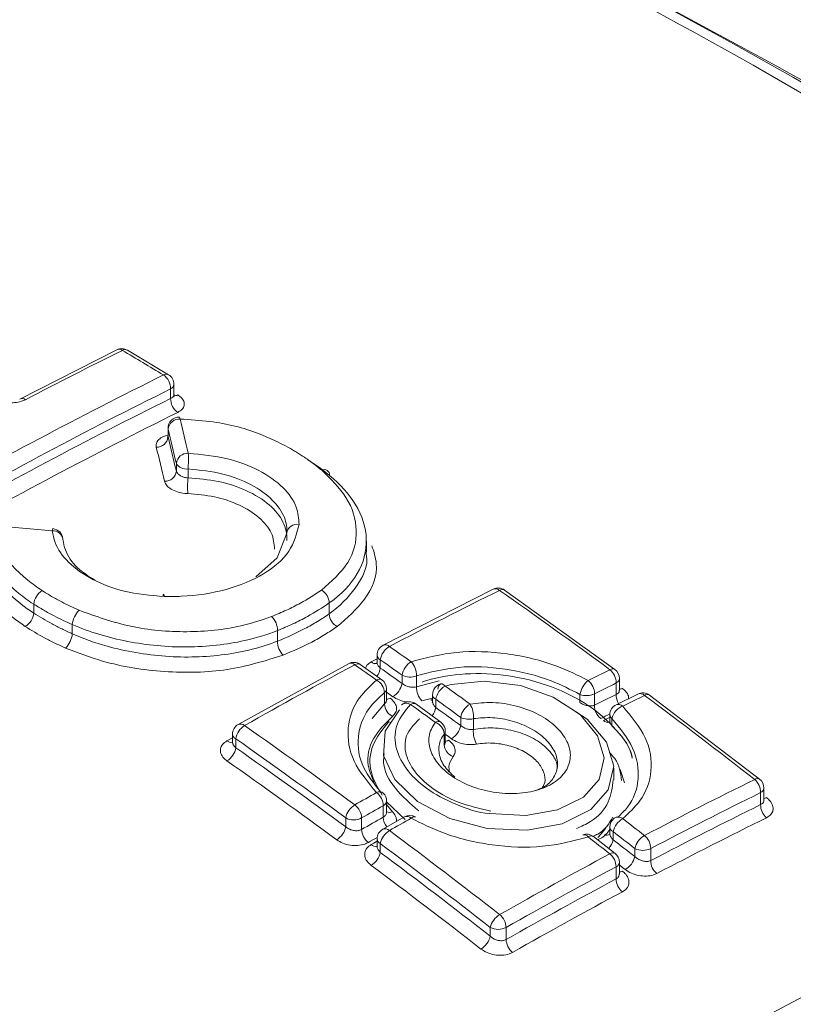
# Model space of a CAD drawing. Units: inches. Extents: x 6 to 198, y 3 to 130.
# Drawn here: x 181 to 182, y 119 to 120 of the extents above; entities that cross this region are included whole.
import ezdxf

# ---------------------------------------------------------------- set-up
doc = ezdxf.new("R2010")
doc.units = ezdxf.units.IN
doc.header["$LTSCALE"] = 12
doc.header["$MEASUREMENT"] = 0

msp = doc.modelspace()

# ---------------------------------------------------------------- linework, layer by layer
at = {"color": 7, "linetype": 'Continuous', "lineweight": 15}
for p, q in [((182.1039319, 120.3447306), (182.0307007, 120.384166)), ((181.5477477, 120.0737122), (181.4612035, 120.0297016)), ((181.5939504, 120.0513652), (181.5572828, 120.0733472)), ((181.5958419, 120.0301803), (181.5958419, 120.038729)), ((181.5987709, 120.0335662), (181.5987709, 120.0428111)), ((181.5935012, 120.0035845), (181.5935012, 119.9965735)), ((181.5935955, 120.0027934), (181.5935955, 119.9958277)), ((181.5936092, 119.9965729), (181.5935955, 119.9958277)), ((181.6009454, 119.9653468), (181.6009454, 119.9723133)), ((181.6113569, 119.9673389), (181.6113569, 119.9592703)), ((181.4997082, 119.9043409), (181.4996855, 119.9048897)), ((181.7705155, 119.8931074), (181.7705155, 119.9028859)), ((181.8837989, 119.8599833), (181.7854137, 119.8099153)), ((181.9923025, 119.7884166), (181.893971, 119.8591923)), ((181.4736014, 119.8386772), (181.4736014, 119.8467172)), ((181.7373997, 119.838027), (181.7373997, 119.8476857)), ((181.5080909, 119.8202064), (181.5080909, 119.8284498)), ((181.6912006, 119.8136045), (181.6912006, 119.8231005)), ((181.7800629, 119.8010618), (181.7800629, 119.7947268)), ((181.754496, 119.7935222), (181.6561235, 119.7392715)), ((181.7843641, 119.7791862), (181.7649668, 119.7928864)), ((181.7829919, 119.7969798), (181.7829919, 119.7896289)), ((181.8023519, 119.7759647), (181.8023519, 119.783305)), ((181.8152586, 119.7826991), (181.8152586, 119.7729034)), ((181.9934445, 119.7660405), (181.9934445, 119.7762818)), ((181.9963734, 119.7699625), (181.9963734, 119.7803638)), ((181.7867015, 119.7576488), (181.7867015, 119.7676644)), ((181.7885775, 119.761226), (181.7885775, 119.7710305)), ((181.8296117, 119.7658135), (181.8296117, 119.7596876)), ((181.9611778, 119.7588029), (181.9611778, 119.7660815)), ((181.9740844, 119.7666875), (181.9740844, 119.7564407)), ((182.0128046, 119.7664628), (181.9933965, 119.7568468)), ((182.1215274, 119.6904434), (182.0232041, 119.7655035)), ((181.7756385, 119.7444595), (181.7867015, 119.7576488)), ((181.836898, 119.7414512), (181.8146091, 119.757574)), ((181.8325406, 119.7617315), (181.8325406, 119.7544087)), ((181.9878593, 119.7478978), (181.9878593, 119.7423485)), ((181.8547906, 119.7383267), (181.8547906, 119.7456357)), ((181.8660413, 119.7444733), (181.8660413, 119.7347034)), ((181.9897359, 119.7445311), (181.9897359, 119.7380224)), ((181.6510601, 119.7305749), (181.6510601, 119.7238049)), ((181.8401016, 119.7207134), (181.8401016, 119.7309498)), ((181.8410173, 119.7234212), (181.8410173, 119.7333631)), ((181.6539891, 119.7264929), (181.6539891, 119.7185271)), ((181.9913754, 119.6899244), (181.9913754, 119.7003096)), ((182.1224473, 119.6677128), (182.1224473, 119.678477)), ((182.1253762, 119.6718167), (182.1253762, 119.682559)), ((181.7885771, 119.6611284), (181.7885771, 119.6708911)), ((181.8050405, 119.6543229), (181.7885771, 119.6701072)), ((181.7856482, 119.6565309), (181.7856482, 119.6668091)), ((181.7521443, 119.6479721), (181.7521443, 119.655881)), ((181.7662865, 119.655881), (181.7662865, 119.645602)), ((181.804529, 119.6567511), (181.7851266, 119.6458003)), ((181.9878589, 119.6477056), (181.9878589, 119.6422141)), ((181.9907878, 119.6436235), (181.9907878, 119.6364148)), ((181.7800629, 119.6371036), (181.7800629, 119.6308363)), ((181.7829919, 119.6330216), (181.7829919, 119.6251334)), ((181.9925226, 119.6242141), (181.97313, 119.6392714)), ((182.0101499, 119.6213963), (182.0101499, 119.6285885)), ((182.024292, 119.6285885), (182.024292, 119.6178012)), ((181.9963734, 119.6059794), (181.9963734, 119.6163281)), ((181.9934445, 119.6014538), (181.9934445, 119.6122461)), ((181.8811471, 119.5503255), (181.8811471, 119.5581386)), ((181.8952893, 119.5581386), (181.8952893, 119.5473377))]:
    msp.add_line(p, q, dxfattribs=at)
at = {"color": 8, "linetype": 'Continuous', "lineweight": 15}
for p, q in [((181.5935955, 120.0027934), (181.5935012, 120.0035845)), ((181.774871, 119.7950404), (181.7800629, 119.7977636)), ((181.8152586, 119.7729034), (181.8354369, 119.7780967)), ((181.8296117, 119.7628425), (181.8199543, 119.7604129)), ((181.6461257, 119.7246765), (181.6510601, 119.7274737)), ((182.0010099, 119.6873032), (181.9971445, 119.6990343)), ((181.7885771, 119.6679199), (181.7937362, 119.6613906)), ((181.977237, 119.638273), (181.9801505, 119.6417651)), ((181.9801505, 119.6417651), (181.9840022, 119.646362))]:
    msp.add_line(p, q, dxfattribs=at)
at = {"color": 7, "linetype": 'Continuous', "lineweight": 15, "flags": 128}
for points in [[(181.7183393, 119.9755006), (181.7215958, 119.9734705), (181.7298614, 119.9676106), (181.7376365, 119.9615292), (181.737638, 119.961528), (181.737638, 119.961528)], [(181.6718174, 119.8709023), (181.691044, 119.8880356), (181.699553, 119.910051), (181.6995532, 119.9100524), (181.6995532, 119.9100524)], [(181.5890786, 119.8536382), (181.5891303, 119.8539879), (181.5893002, 119.8548674), (181.5894735, 119.8553684), (181.5896432, 119.8554707), (181.5898024, 119.8551702), (181.5899448, 119.854479), (181.5900646, 119.853425)], [(181.8344135, 119.7707452), (181.8346574, 119.7723794), (181.8351188, 119.7737253), (181.8357774, 119.774724), (181.8366043, 119.7753315), (181.8369031, 119.7754397)], [(181.8280592, 119.7615875), (181.8291455, 119.7605582), (181.8296117, 119.7602351)], [(181.9575523, 119.7504647), (181.9675824, 119.7441342), (181.9848337, 119.7235525), (181.9913345, 119.7020576), (181.9862884, 119.6808165), (181.9708623, 119.663434), (181.9451859, 119.6505985), (181.9139771, 119.6448352), (181.8782661, 119.646469), (181.845081, 119.6553367), (181.8160612, 119.6706307), (181.7958184, 119.6902563), (181.7859116, 119.7116205), (181.7874025, 119.7333432), (181.8002212, 119.7524542), (181.8002212, 119.7524542)]]:
    msp.add_lwpolyline(points, dxfattribs=at)
at = {"color": 8, "linetype": 'Continuous', "lineweight": 15, "flags": 128}
for points in [[(181.8806549, 119.6597581), (181.9127808, 119.6579702), (181.9410656, 119.6629776), (181.9642586, 119.6744544), (181.9782373, 119.6902188), (181.9828044, 119.7095438), (181.976912, 119.7292358), (181.9612991, 119.7481842), (181.9371932, 119.7637586), (181.9081263, 119.7740124), (181.875797, 119.7779608), (181.8462617, 119.7749745), (181.8407933, 119.7735935), (181.8407933, 119.7735935)], [(181.7941923, 119.7640728), (181.7917778, 119.7657837), (181.7893631, 119.7674929), (181.7885775, 119.7680485)], [(181.7905931, 119.741709), (181.792399, 119.7410458), (181.7926495, 119.7409829)], [(181.9822526, 119.742692), (181.9846683, 119.7438966), (181.987084, 119.7450993), (181.9878593, 119.7454848)], [(181.8465264, 119.7265099), (181.8437517, 119.7285245), (181.8410173, 119.7305072)], [(182.1277628, 119.6739842), (182.1265013, 119.6734652), (182.1253762, 119.6732324)], [(181.774871, 119.6320762), (181.7772862, 119.6334463), (181.7797014, 119.6348144), (181.7800629, 119.635019)], [(181.9684504, 119.6388706), (181.9697632, 119.6394599), (181.9709751, 119.639752), (181.9720417, 119.6397362), (181.9729238, 119.6394131), (181.9731291, 119.639272)], [(181.9878492, 119.6238085), (181.989161, 119.6243985), (181.9903706, 119.6246925), (181.9914335, 119.6246795), (181.9923107, 119.6243602), (181.9925226, 119.6242141)], [(182.0015756, 119.6098129), (181.9991612, 119.6116926), (181.9967465, 119.6135706), (181.9963734, 119.6138605)]]:
    msp.add_lwpolyline(points, dxfattribs=at)
at = {"color": 7, "linetype": 'Continuous', "lineweight": 15}
for centre, radius, start, end in [((179.8447113, 116.3152381), 4.6104567, 52.2187541, 67.7866224), ((179.8709547, 116.3267713), 4.5957045, 52.2187541, 67.7866224), ((179.7405889, 115.9940172), 4.9511713, 52.1913983, 61.48883), ((183.4584258, 116.2187371), 4.2997427, 116.3081608, 117.6015549), ((181.552179, 120.0647477), 0.01, 59.3113678, 116.3039524), ((179.0838203, 115.9131439), 4.837483, 58.8043939, 59.3107208), ((183.5535604, 116.0822608), 4.4282932, 116.3297554, 119.5584606), ((181.5812979, 120.0390958), 0.0145487, 358.5553743, 55.9217727), ((181.5887709, 120.0428111), 0.01, 360, 58.8050375), ((183.5560243, 116.0777815), 4.4194366, 116.3297554, 119.5584606), ((183.5651866, 116.0532895), 4.4377899, 116.3444777, 119.5600696), ((181.6103983, 120.0298202), 0.0145608, 178.5831027, 235.7742671), ((183.5676223, 116.048828), 4.428932, 116.3444777, 119.5600696), ((181.6035012, 120.0035845), 0.01, 88.6246095, 180), ((181.6037334, 120.00165), 0.0102021, 87.3239354, 173.5648561), ((181.602226, 120.0122405), 0.0020235, 348.6128779, 41.5133564), ((172.9532408, 117.9096173), 8.9027303, 13.4561976, 13.65838708), ((172.9599286, 117.9047742), 8.8849249, 13.4561976, 13.65838708), ((181.5834643, 119.9969668), 0.0101951, 267.5233019, 353.5848013), ((172.9219943, 117.8887168), 8.9239332, 13.45628723, 13.65759799), ((172.9287312, 117.8838762), 8.9061209, 13.45628723, 13.657598), ((181.6110784, 119.9711074), 0.0102045, 87.2145, 173.2129097), ((181.5170485, 119.9757894), 0.0946863, 354.8797366, 3.3363084), ((181.6096636, 119.9771779), 0.0099836, 209.1602374, 279.7649744), ((181.7329617, 119.9620733), 0.004708, 353.3497667, 119.2355431), ((181.5908192, 119.966548), 0.0101971, 267.4127958, 353.2351146), ((181.7060666, 119.9508286), 0.0950852, 174.9065401, 183.313701), ((180.9233593, 113.8118173), 6.1265727, 84.69129712, 85.18797647), ((181.4942784, 119.9121588), 0.0040777, 152.9824102, 180.671113), ((181.4897205, 119.9040541), 0.01, 4.7932797, 84.6913337), ((181.7085929, 119.9089292), 0.0091092, 78.155015, 172.9169228), ((181.8882182, 119.8510128), 0.01, 54.8804786, 116.2267286), ((181.489691, 119.845018), 0.0161791, 121.9272982, 173.9714079), ((181.7237631, 119.8472611), 0.0136432, 1.7835906, 60.7064034), ((183.7799844, 116.0224359), 4.2770183, 116.2322319, 117.7106097), ((178.6772057, 115.2922884), 5.5833089, 53.6331086, 54.8766714), ((181.4575064, 119.8403757), 0.0161844, 302.0637828, 353.9759112), ((181.5290756, 119.826403), 0.0210843, 135.3998765, 174.429132), ((181.6742581, 119.8233332), 0.0169441, 359.2131766, 46.2732338), ((181.7510391, 119.8384539), 0.013646, 181.792592, 240.5659589), ((181.4870913, 119.8222535), 0.0210992, 315.5089739, 354.4321359), ((181.7081582, 119.813378), 0.0169591, 179.2346547, 226.1535241), ((181.7900629, 119.8010618), 0.01, 117.7051796, 180), ((181.7997354, 119.794291), 0.0169581, 120.4343298, 170.8769291), ((178.6222879, 115.3020336), 5.5094113, 54.641353, 54.8883442), ((183.8982671, 115.799357), 4.5295206, 118.1655967, 119.5863725), ((181.7592154, 119.7847059), 0.01, 54.8902247, 118.1604822), ((178.5905552, 115.2841846), 5.5110795, 54.6431369, 54.8900747), ((178.6204722, 115.2991148), 5.4983925, 54.641353, 54.8883442), ((181.8191795, 119.7804968), 0.0170603, 120.4088755, 170.5257833), ((181.797917, 119.7833081), 0.0173523, 357.9885978, 43.307029), ((178.6107835, 115.274575), 5.5180266, 54.6626558, 54.9087049), ((181.8094727, 119.7972212), 0.0156323, 242.9013195, 291.7232335), ((183.8365066, 116.0334201), 4.1851765, 116.2133887, 116.5097857), ((181.9787033, 119.7766074), 0.0147448, 358.7346462, 51.6633244), ((181.9863734, 119.7803638), 0.01, 0, 53.6368588), ((181.7732641, 119.7669705), 0.0134553, 2.9559155, 61.7302817), ((181.7785775, 119.7710305), 0.01, 0, 54.6432865), ((181.7855219, 119.7787671), 0.0170617, 300.5427796, 350.5461165), ((181.8396117, 119.7658135), 0.01, 105.7153472, 180), ((181.8495011, 119.7587334), 0.0172235, 120.3697049, 169.9753815), ((178.5608022, 115.2160184), 5.6151431, 53.9774539, 54.2582274), ((181.982599, 119.7619549), 0.021815, 130.4342072, 169.0960505), ((181.9592817, 119.7669354), 0.0148047, 359.0405077, 51.7349745), ((183.8384046, 116.0290385), 4.1768062, 116.2133887, 116.5097857), ((181.8326174, 119.7723014), 0.0173692, 178.0137157, 223.1930584), ((181.9669635, 119.7806038), 0.0156323, 248.2776054, 297.0986591), ((183.8465442, 116.0045545), 4.1931796, 116.227207, 116.5224805), ((183.8645189, 116.0155708), 4.1793488, 116.2084545, 116.5052772), ((182.017221, 119.7574909), 0.01, 53.2512303, 116.2082345), ((178.5178237, 115.0773277), 5.8509144, 52.03597667, 53.2476918), ((181.8001392, 119.7583433), 0.0134556, 182.9586813, 241.5930439), ((181.8062491, 119.7510031), 0.00719, 59.596643, 127.0617083), ((181.808768, 119.7494572), 0.01, 54.2603051, 133.2518199), ((178.5290695, 115.1981633), 5.6168162, 53.9794386, 54.2601126), ((178.5591095, 115.2132715), 5.6039129, 53.9774539, 54.2582274), ((181.8718506, 119.7424946), 0.0173468, 120.3412518, 169.5674684), ((181.8440266, 119.7463006), 0.0220905, 355.2552319, 30.3589792), ((181.9888948, 119.7561976), 0.0148124, 179.0596211, 231.6093084), ((181.9978593, 119.7478978), 0.01, 116.5050578, 180), ((182.004332, 119.7416125), 0.014885, 109.5212572, 168.6922331), ((178.549456, 115.1887111), 5.6235433, 54.0012745, 54.2809857), ((181.6610601, 119.7305749), 0.01, 119.581328, 180), ((181.6708102, 119.723769), 0.0170403, 121.5896503, 170.8017811), ((178.4435522, 115.160853), 5.5955819, 53.6488379, 54.8894509), ((181.8282446, 119.7298388), 0.0119089, 5.3531533, 70.6944784), ((181.8310173, 119.7333631), 0.01, 0, 53.9796304), ((181.8377296, 119.7414603), 0.0173464, 300.4726118, 349.5926547), ((181.8619137, 119.759551), 0.0156324, 242.8924344, 285.3101509), ((181.888092, 119.7328863), 0.0221254, 175.2891005, 210.2689681), ((178.4420939, 115.1582165), 5.5843907, 53.6488379, 54.8894509), ((181.8519538, 119.7218217), 0.0119039, 185.3420567, 250.548959), ((181.6371666, 119.7212453), 0.0170407, 301.7185526, 350.8214231), ((178.4327778, 115.1336638), 5.6033181, 53.6729911, 54.9090737), ((178.4313439, 115.1310379), 5.5921338, 53.6729911, 54.9090737), ((183.9861927, 115.8910162), 4.2340352, 116.195941, 117.6889437), ((182.1076604, 119.6787946), 0.0147904, 358.7696015, 50.2870516), ((182.1153762, 119.682559), 0.01, 0, 52.0394608), ((184.0269027, 115.6742436), 4.5917449, 119.3021017, 119.5800789), ((181.770229, 119.6662513), 0.0154293, 2.0717559, 52.4310716), ((181.7785771, 119.6708911), 0.01, 0, 45.2683578), ((183.9877913, 115.8869194), 4.2255671, 116.195941, 117.6889437), ((183.9956516, 115.862431), 4.2413517, 116.209376, 117.6969637), ((182.137241, 119.6673998), 0.014797, 178.787907, 230.167107), ((184.1455526, 115.6831382), 4.2990775, 112.3130022, 124.520012), ((181.7693976, 119.6525325), 0.0175752, 121.4182752, 169.0165584), ((181.7508018, 119.655235), 0.0154982, 2.3891073, 52.5023643), ((184.0284199, 115.6705803), 4.5825614, 119.3021017, 119.5800789), ((181.7592154, 119.6695281), 0.0153702, 242.6096722, 297.3903278), ((184.0366242, 115.6460865), 4.5989736, 119.3045581, 119.5815487), ((184.0548919, 115.6563978), 4.5859034, 119.3012479, 119.5795542), ((181.809423, 119.6480305), 0.01, 60.6511234, 119.3010525), ((181.813358, 119.6531828), 0.0036928, 74.8307264, 139.6375318), ((181.9978589, 119.6477056), 0.01, 127.9503896, 180), ((182.0084871, 119.6395475), 0.0181626, 120.1755156, 167.0311986), ((178.3657556, 114.9558734), 5.9403025, 52.05154179, 52.28846118), ((183.9972282, 115.8583505), 4.2328859, 116.209376, 117.6969637), ((181.7348924, 119.6513115), 0.0175722, 301.542843, 349.044893), ((181.7817755, 119.6462498), 0.0155026, 182.3949734, 232.3820875), ((181.7900629, 119.6371036), 0.01, 119.5793594, 180), ((181.8003863, 119.6294661), 0.0177541, 121.3657633, 168.4476639), ((178.2842297, 114.9458459), 5.8631892, 52.05543844, 53.26432606), ((181.9670135, 119.6313601), 0.01, 52.2911308, 109.3374675), ((178.3644529, 114.9536468), 5.9284219, 52.05154179, 52.28846118), ((184.1589395, 115.6709665), 4.284979, 112.3130022, 124.520012), ((178.2830901, 114.9436394), 5.8514629, 52.05543845, 53.26432606), ((181.9645563, 119.6360848), 0.004788, 35.5798691, 100.2768951), ((178.3340357, 114.9380141), 5.9419713, 52.0541788, 52.29099746), ((178.3549156, 114.928987), 5.9480621, 52.08256842, 52.3186077), ((182.027945, 119.6243701), 0.0182882, 120.1531262, 166.6638962), ((182.0091943, 119.6285015), 0.015098, 0.3303546, 50.6926806), ((181.7655996, 119.6286786), 0.0177499, 301.4889434, 348.4787942), ((178.2738653, 114.9190158), 5.8703928, 52.08532441, 53.28986926), ((184.1043702, 115.6679519), 4.4864755, 118.1483315, 119.5825944), ((181.9782472, 119.6120268), 0.0151989, 0.826483, 50.820105), ((181.9863734, 119.6163281), 0.01, 0, 52.0543117), ((182.017221, 119.6422356), 0.0153702, 242.6096722, 297.3903278), ((181.9923586, 119.6256007), 0.0182814, 300.2767176, 346.7040139), ((182.039395, 119.6178916), 0.0151032, 180.3427275, 230.5749767), ((178.2727487, 114.9168183), 5.8586755, 52.08532441, 53.28986926), ((184.1057324, 115.6643012), 4.4775025, 118.1483315, 119.5825944), ((184.1136316, 115.6398075), 4.49331, 118.1547223, 119.5839927), ((182.0086465, 119.6016759), 0.0152036, 180.836961, 230.703112), ((184.1149726, 115.6361713), 4.4843413, 118.1547223, 119.5839927), ((181.8990103, 119.5538868), 0.0183622, 121.2032893, 166.6114286), ((181.8797685, 119.5574816), 0.0155347, 2.4240803, 51.2250946), ((181.8882182, 119.5717857), 0.0153702, 242.6096722, 297.3903278), ((181.8632891, 119.5545629), 0.0183538, 301.3219673, 346.6516695), ((181.9108131, 119.547996), 0.0155378, 182.4284231, 231.1103895), ((184.1786112, 115.6358333), 4.1965444, 111.7471063, 124.9717766)]:
    msp.add_arc(centre, radius, start, end, dxfattribs=at)
at = {"color": 8, "linetype": 'Continuous', "lineweight": 15}
for centre, radius, start, end in [((181.5497342, 120.068842), 0.0052596, 54.5515357, 112.2165043), ((181.5552341, 120.0691435), 0.0046761, 63.9826288, 121.589411), ((181.5918977, 120.0471955), 0.0046475, 63.7897574, 121.7830593), ((181.5937663, 120.0433101), 0.0050294, 294.3746583, 354.3052007), ((181.4632386, 120.0249391), 0.0051718, 54.1357647, 114.1279184), ((181.5995951, 120.0380165), 0.0053865, 261.7941205, 299.0236998), ((181.4909622, 119.9032717), 0.0088721, 10.5078648, 94.9220658), ((181.8858131, 119.8548072), 0.0055541, 48.4462622, 111.2790718), ((181.8919133, 119.8555723), 0.0041638, 60.3573941, 125.4679845), ((181.7874749, 119.8048157), 0.0055005, 48.1417766, 112.0076613), ((181.7850675, 119.8015609), 0.0050294, 185.6947993, 245.6253417), ((181.7565697, 119.7884456), 0.0054838, 48.0445266, 112.2223445), ((181.7628782, 119.7890936), 0.0043298, 61.1564826, 127.6082414), ((181.778661, 119.7995483), 0.0058894, 229.9441185, 282.489114), ((181.7673589, 119.7919268), 0.0158009, 322.557861, 351.6380115), ((181.9902623, 119.7848832), 0.0040799, 59.9769011, 126.2613931), ((181.7822782, 119.7754093), 0.0043146, 61.0882944, 127.7478856), ((181.8373831, 119.7714295), 0.0040389, 32.3978196, 96.8257896), ((181.9913689, 119.7808629), 0.0050294, 294.3746583, 354.3052007), ((181.7842225, 119.7712518), 0.0043606, 304.6453343, 357.0918602), ((181.8345014, 119.7662302), 0.0049075, 184.8707078, 246.4494332), ((182.0078727, 119.765664), 0.0144331, 178.505093, 212.3392873), ((181.9961225, 119.7767209), 0.0059653, 272.4106795, 299.0317385), ((182.0148196, 119.7611191), 0.0057108, 46.3912952, 110.6767792), ((182.0211818, 119.7618102), 0.0042111, 61.331958, 125.1314569), ((181.7885165, 119.7679237), 0.006072, 270.5757299, 300.9175411), ((181.8125431, 119.7536299), 0.0044528, 62.3866102, 126.606065), ((181.9954217, 119.7515164), 0.0057021, 46.3435331, 110.8039823), ((181.816426, 119.7571084), 0.0163392, 321.6470568, 350.4896897), ((183.8529579, 115.9910664), 4.1950009, 116.3973185, 116.5223092), ((181.9922147, 119.7481192), 0.004361, 182.9097748, 235.3623709), ((181.6582301, 119.7342638), 0.0054327, 47.7350289, 112.8151268), ((181.8348359, 119.7375233), 0.0044363, 62.3010164, 126.7468191), ((181.9863145, 119.7472187), 0.0060821, 228.0975842, 281.7040189), ((181.6560647, 119.731074), 0.0050294, 185.6947993, 245.6253417), ((181.8371648, 119.7334445), 0.0038534, 319.6524826, 358.7890398), ((181.6499716, 119.7292715), 0.0059921, 230.071165, 279.9008403), ((181.8407953, 119.7304656), 0.0061913, 272.054952, 300.863742), ((182.1195339, 119.6868143), 0.0041409, 61.2514644, 125.8181636), ((181.7822558, 119.6736839), 0.0054655, 52.0757964, 118.6367049), ((182.1203717, 119.6830581), 0.0050294, 294.3746583, 354.3052007), ((181.7835847, 119.6713814), 0.0050164, 294.2890816, 354.3907774), ((181.7910622, 119.667055), 0.0062639, 246.6258994, 295.2709107), ((181.8007324, 119.6569996), 0.0150915, 181.7794834, 217.5378618), ((181.806633, 119.6515437), 0.0056164, 45.8614625, 111.9937196), ((181.9952868, 119.6499073), 0.006716, 52.6880434, 122.1888842), ((181.7872365, 119.6406045), 0.0056078, 45.8111964, 112.1006354), ((181.9844718, 119.6461295), 0.005721, 253.6275756, 305.6163687), ((181.9927299, 119.6481088), 0.0048877, 184.7323486, 246.5877923), ((184.0434511, 115.6330194), 4.600617, 119.469248, 119.5813948), ((181.7850675, 119.6376027), 0.0050294, 185.6947993, 245.6253417), ((181.9739866, 119.6401028), 0.0172012, 318.1485566, 347.6194425), ((181.7789772, 119.6366549), 0.0061502, 228.1135532, 280.4354292), ((181.9913689, 119.6168272), 0.0050294, 294.3746583, 354.3052007), ((181.9956432, 119.6141464), 0.0066146, 276.3380252, 300.6717945)]:
    msp.add_arc(centre, radius, start, end, dxfattribs=at)
at = {"color": 7, "linetype": 'Continuous', "lineweight": 15}
for points, knots in [([(181.4662687, 120.0291304), (181.4651521, 120.0286235), (181.4623422, 120.027348), (181.4566557, 120.0262667), (181.4498584, 120.0262762), (181.4431741, 120.0274997), (181.4396765, 120.0292112), (181.4379277, 120.030067)], [0, 0, 0, 0, 0.14166631, 0.35650819, 0.57110932, 0.78555162, 1, 1, 1, 1]), ([(181.5991188, 120.0320408), (181.599039, 120.0321344), (181.5988881, 120.0323113), (181.5988655, 120.033187), (181.5988549, 120.0335994)], [0, 0, 0, 0, 0.52915054, 1, 1, 1, 1]), ([(181.6022085, 120.0333064), (181.603178, 120.0326446), (181.6056231, 120.0309756), (181.6079036, 120.0277399), (181.6082994, 120.0239906), (181.6065035, 120.0204206), (181.6036401, 120.0186608), (181.6022085, 120.0177809)], [0, 0, 0, 0, 0.14073011, 0.35492669, 0.569672, 0.78484444, 1, 1, 1, 1]), ([(181.7010546, 119.9865872), (181.6923893, 119.9909536), (181.6716424, 120.0014079), (181.6372363, 120.0098356), (181.6131462, 120.0112984), (181.6042097, 120.011841)], [0, 0, 0, 0, 0.31089926, 0.7443702, 1, 1, 1, 1]), ([(181.593417, 119.996544), (181.5934441, 119.9963647), (181.593562, 119.9955853), (181.5927679, 119.9945291), (181.5929777, 119.9947039), (181.5930095, 119.9947304)], [0, 0, 0, 0, 0.2022606, 0.87919542, 1, 1, 1, 1]), ([(181.7306623, 119.9661815), (181.7282042, 119.9681496), (181.723288, 119.9720856), (181.7135907, 119.9789996), (181.7058759, 119.9836691), (181.7010546, 119.9865872)], [0, 0, 0, 0, 0.27276356, 0.54552859, 1, 1, 1, 1]), ([(181.6115743, 119.9812998), (181.6234426, 119.9801709), (181.6460616, 119.9780196), (181.6758537, 119.9665898), (181.6971651, 119.951355), (181.7094064, 119.9342857), (181.7101307, 119.9230117), (181.7104627, 119.9178444)], [0, 0, 0, 0, 0.22606242, 0.43083481, 0.63421111, 0.83234613, 1, 1, 1, 1]), ([(181.6995532, 119.9100524), (181.6995532, 119.9100529), (181.6999259, 119.9145874), (181.6982316, 119.9247844), (181.6878, 119.9400395), (181.6686691, 119.9538087), (181.6421396, 119.9641864), (181.6219536, 119.9662537), (181.6113569, 119.9673389)], [0, 0, 0, 0, 0.00001692, 0.1673073, 0.36583469, 0.56874975, 0.77361553, 1, 1, 1, 1]), ([(181.6009454, 119.9653468), (181.6012085, 119.9646986), (181.6017351, 119.9634012), (181.6038482, 119.9616173), (181.6066638, 119.9602184), (181.6093258, 119.9594998), (181.6109004, 119.9593219), (181.6113569, 119.9592703)], [0, 0, 0, 0, 0.225744799, 0.451861075, 0.67883236, 0.906897752, 1, 1, 1, 1]), ([(181.6113569, 119.9592703), (181.6204647, 119.9585478), (181.6387089, 119.9571004), (181.6644164, 119.9485975), (181.684888, 119.9359156), (181.6975549, 119.9200989), (181.7000023, 119.9088872), (181.6995532, 119.903436), (181.6995532, 119.9034355)], [0, 0, 0, 0, 0.19487388, 0.3903635, 0.59772287, 0.79828243, 0.99998307, 1, 1, 1, 1]), ([(181.7304385, 119.8591597), (181.7393913, 119.8670421), (181.757296, 119.8828062), (181.7640706, 119.9123303), (181.7558201, 119.9414714), (181.7387279, 119.9582594), (181.7306623, 119.9661815)], [0, 0, 0, 0, 0.25708749, 0.51414964, 0.77073146, 1, 1, 1, 1]), ([(181.737638, 119.961528), (181.7376385, 119.9615276), (181.7472927, 119.9536053), (181.7638298, 119.9351165), (181.7735349, 119.9043507), (181.7653354, 119.873274), (181.7482691, 119.8553535), (181.7374002, 119.8476861), (181.7373997, 119.8476857)], [0, 0, 0, 0, 0.00001136, 0.22925337, 0.48583177, 0.74291054, 0.99998864, 1, 1, 1, 1]), ([(181.6111404, 119.9453324), (181.6102292, 119.9453816), (181.6070839, 119.9455512), (181.6017656, 119.9466848), (181.5961464, 119.9491749), (181.5919331, 119.9525261), (181.5908837, 119.9550828), (181.5903589, 119.9563612)], [0, 0, 0, 0, 0.09273909, 0.32012039, 0.5469294, 0.77345983, 1, 1, 1, 1]), ([(181.6886872, 119.8956389), (181.6882279, 119.9005217), (181.6873101, 119.9102797), (181.675687, 119.9243229), (181.6578336, 119.935613), (181.6352046, 119.9432469), (181.619152, 119.9446381), (181.6111404, 119.9453324)], [0, 0, 0, 0, 0.2013638, 0.402417598, 0.609003705, 0.804861982, 1, 1, 1, 1]), ([(181.4372988, 119.9167956), (181.4391277, 119.9098065), (181.4436007, 119.8927125), (181.4608414, 119.8728364), (181.4767665, 119.8617818), (181.4811349, 119.8587495)], [0, 0, 0, 0, 0.33419355, 0.81736745, 1, 1, 1, 1]), ([(181.7104627, 119.9178444), (181.7083413, 119.9096245), (181.7040996, 119.8931887), (181.6803918, 119.8727054), (181.6466557, 119.8586273), (181.6143468, 119.853431), (181.5951467, 119.8534262), (181.5900646, 119.853425)], [0, 0, 0, 0, 0.22951668, 0.45891692, 0.68949392, 0.91781055, 1, 1, 1, 1]), ([(181.4736014, 119.8467172), (181.4736009, 119.8467176), (181.4687452, 119.8498226), (181.4522667, 119.861749), (181.4336033, 119.8826486), (181.4288878, 119.9008157), (181.4269593, 119.9082454)], [0, 0, 0, 0, 0.000020924, 0.182744282, 0.665775781, 1, 1, 1, 1]), ([(181.5900646, 119.853425), (181.5779573, 119.8545089), (181.5551616, 119.8565497), (181.5251533, 119.8680445), (181.5035786, 119.8833304), (181.4925626, 119.8989542), (181.4908268, 119.9086243), (181.490201, 119.9121111)], [0, 0, 0, 0, 0.2418312, 0.45532184, 0.67235114, 0.88185832, 1, 1, 1, 1]), ([(181.4269593, 119.9006468), (181.4280595, 119.8956818), (181.431544, 119.8799571), (181.447336, 119.8582878), (181.4657738, 119.8437459), (181.4736009, 119.8386775), (181.4736014, 119.8386772)], [0, 0, 0, 0, 0.22273115, 0.70541022, 0.99997908, 1, 1, 1, 1]), ([(181.4997082, 119.9043409), (181.5002831, 119.9012257), (181.5018798, 119.8925739), (181.5104362, 119.8793993), (181.5226564, 119.8715934), (181.5281784, 119.8680661)], [0, 0, 0, 0, 0.23570576, 0.65463169, 1, 1, 1, 1]), ([(181.4660981, 119.82666), (181.4583287, 119.8322811), (181.4378378, 119.8471061), (181.42157, 119.8702404), (181.4178395, 119.8868504), (181.4166611, 119.892097)], [0, 0, 0, 0, 0.2946902, 0.77721312, 1, 1, 1, 1]), ([(181.7373997, 119.838027), (181.7374002, 119.8380274), (181.7470586, 119.8447852), (181.7624555, 119.8613211), (181.7731264, 119.8812798), (181.7701721, 119.8924256), (181.7700031, 119.8930632)], [0, 0, 0, 0, 0.00002268, 0.45622232, 0.96889086, 1, 1, 1, 1]), ([(181.4811349, 119.8587495), (181.4839436, 119.8569975), (181.4895611, 119.8534933), (181.5003972, 119.8475183), (181.5088391, 119.8436199), (181.5140631, 119.8412074)], [0, 0, 0, 0, 0.27597447, 0.55195122, 1, 1, 1, 1]), ([(181.6859702, 119.8355778), (181.69043, 119.8374388), (181.6993497, 119.8411607), (181.7146037, 119.8488193), (181.724344, 119.8551798), (181.7304385, 119.8591597)], [0, 0, 0, 0, 0.27235245, 0.54471025, 1, 1, 1, 1]), ([(181.5080909, 119.8284498), (181.5080903, 119.8284501), (181.5025238, 119.8308784), (181.4937918, 119.8350342), (181.4824443, 119.8412461), (181.4764934, 119.8448648), (181.473602, 119.8467168), (181.4736014, 119.8467172)], [0, 0, 0, 0, 0.00005306, 0.44802853, 0.7240692, 0.99994694, 1, 1, 1, 1]), ([(181.7373997, 119.8476857), (181.7373992, 119.8476854), (181.7313327, 119.8434128), (181.7208918, 119.836933), (181.7050819, 119.8289463), (181.6959095, 119.8249818), (181.6912013, 119.8231008), (181.6912006, 119.8231005)], [0, 0, 0, 0, 0.00003604, 0.45527868, 0.72771271, 0.99996396, 1, 1, 1, 1]), ([(181.4736014, 119.8386772), (181.473602, 119.8386768), (181.4788181, 119.8353048), (181.4870796, 119.8304382), (181.4988346, 119.8244325), (181.5049701, 119.8215858), (181.5080903, 119.8202067), (181.5080909, 119.8202064)], [0, 0, 0, 0, 0.00005304, 0.49778202, 0.74884365, 0.99994696, 1, 1, 1, 1]), ([(181.5140631, 119.8412074), (181.5290922, 119.8357852), (181.5591472, 119.8249418), (181.6105326, 119.8205375), (181.6541866, 119.8247779), (181.6770331, 119.832541), (181.6859702, 119.8355778)], [0, 0, 0, 0, 0.27507667, 0.55009802, 0.82400631, 1, 1, 1, 1]), ([(181.6912006, 119.8136045), (181.6912013, 119.8136048), (181.6997874, 119.8170054), (181.7121141, 119.8226421), (181.7270558, 119.8311107), (181.7340446, 119.8356757), (181.7373992, 119.8380267), (181.7373997, 119.838027)], [0, 0, 0, 0, 0.00003604, 0.49659343, 0.74823984, 0.99996396, 1, 1, 1, 1]), ([(181.5021426, 119.8074672), (181.4989159, 119.8089265), (181.4924623, 119.8118451), (181.4801557, 119.8180822), (181.4717112, 119.823235), (181.4660981, 119.82666)], [0, 0, 0, 0, 0.25110515, 0.50221196, 1, 1, 1, 1]), ([(181.6912006, 119.8231005), (181.6912, 119.8231003), (181.6821487, 119.8194737), (181.6570258, 119.8117775), (181.6108254, 119.8066364), (181.5565682, 119.8117065), (181.5230515, 119.8219405), (181.5080916, 119.8284495), (181.5080909, 119.8284498)], [0, 0, 0, 0, 0.00001212, 0.1760294, 0.44990372, 0.72494782, 0.99998788, 1, 1, 1, 1]), ([(181.7443331, 119.8265693), (181.7407665, 119.8241681), (181.7336333, 119.8193658), (181.718136, 119.8105282), (181.7050767, 119.8048893), (181.6964102, 119.8011471)], [0, 0, 0, 0, 0.25170413, 0.50341192, 1, 1, 1, 1]), ([(181.5080909, 119.8202064), (181.5080916, 119.8202061), (181.5178017, 119.8159034), (181.5442222, 119.8065047), (181.5913545, 119.7983467), (181.6449798, 119.7999203), (181.6771084, 119.8080396), (181.6912, 119.8136043), (181.6912006, 119.8136045)], [0, 0, 0, 0, 0.00001211, 0.17853067, 0.45210561, 0.72602335, 0.99998789, 1, 1, 1, 1]), ([(181.6964102, 119.8011471), (181.6802429, 119.7961081), (181.6479105, 119.7860306), (181.5904326, 119.7848119), (181.5401664, 119.7927945), (181.5129095, 119.8033125), (181.5021426, 119.8074672)], [0, 0, 0, 0, 0.27399406, 0.54795347, 0.82143577, 1, 1, 1, 1]), ([(181.8105441, 119.7952102), (181.8237665, 119.7986876), (181.8502071, 119.8056413), (181.8964316, 119.8036767), (181.9373105, 119.7940781), (181.9593488, 119.7830952), (181.9684503, 119.7785594)], [0, 0, 0, 0, 0.2690112, 0.53793573, 0.8091737, 1, 1, 1, 1]), ([(181.7799926, 119.7947048), (181.7799653, 119.7943737), (181.7799093, 119.7936945), (181.7798196, 119.7936201), (181.7797736, 119.793582)], [0, 0, 0, 0, 0.48751795, 1, 1, 1, 1]), ([(181.9611778, 119.7660815), (181.9527673, 119.7703682), (181.9324038, 119.7807472), (181.8946363, 119.7899708), (181.8519234, 119.7921301), (181.8274792, 119.7858425), (181.8152586, 119.7826991)], [0, 0, 0, 0, 0.19092543, 0.46226768, 0.73116634, 1, 1, 1, 1]), ([(182.0078105, 119.7093108), (182.007782, 119.7095486), (182.0067251, 119.7183772), (181.9938943, 119.7351827), (181.9701697, 119.7571827), (181.9362262, 119.7740025), (181.8978599, 119.7840249), (181.8589253, 119.7856523), (181.8335775, 119.7813998), (181.8217893, 119.7775863), (181.8204711, 119.7771598)], [0, 0, 0, 0, 0.00426456, 0.158337, 0.32290697, 0.48771262, 0.65658848, 0.82219829, 0.98011675, 1, 1, 1, 1]), ([(181.7796364, 119.6784808), (181.7719437, 119.6877388), (181.7565556, 119.7062579), (181.7520543, 119.7363325), (181.7606773, 119.7613498), (181.7741517, 119.7737664), (181.7796368, 119.7788209)], [0, 0, 0, 0, 0.2729709, 0.54603305, 0.81520114, 1, 1, 1, 1]), ([(181.8023519, 119.7759647), (181.8032323, 119.7753289), (181.8049937, 119.774057), (181.808348, 119.7728557), (181.8117655, 119.7723625), (181.8140594, 119.7725761), (181.8151243, 119.7728667), (181.8152586, 119.7729034)], [0, 0, 0, 0, 0.24239373, 0.48490159, 0.7265161, 0.96549878, 1, 1, 1, 1]), ([(181.7867015, 119.7676644), (181.7816285, 119.7629971), (181.7691645, 119.75153), (181.7612977, 119.7283122), (181.7647848, 119.7021035), (181.7774033, 119.6864721), (181.7830156, 119.6795198)], [0, 0, 0, 0, 0.19535088, 0.47996364, 0.76870763, 1, 1, 1, 1]), ([(181.9964023, 119.7695065), (181.9963958, 119.7694843), (181.9963846, 119.7694455), (181.9964229, 119.7698346), (181.9964392, 119.7700004)], [0, 0, 0, 0, 0.573938555, 1, 1, 1, 1]), ([(181.7886195, 119.7607754), (181.788607, 119.7607663), (181.7885861, 119.7607512), (181.7886287, 119.761088), (181.7886459, 119.7612246)], [0, 0, 0, 0, 0.59430428, 1, 1, 1, 1]), ([(181.7916363, 119.7627145), (181.7919442, 119.7624879), (181.7937904, 119.7611294), (181.7963875, 119.7582431), (181.7978148, 119.7540133), (181.7971081, 119.7498345), (181.7948613, 119.7476167), (181.7937379, 119.7465078)], [0, 0, 0, 0, 0.0479047, 0.28722021, 0.52511448, 0.76255066, 1, 1, 1, 1]), ([(181.8098879, 119.7572044), (181.8053069, 119.7516234), (181.7961448, 119.7404611), (181.7951923, 119.7201335), (181.8044958, 119.700023), (181.8230284, 119.6813828), (181.8495275, 119.6678525), (181.8701825, 119.6603366), (181.8806125, 119.6597604), (181.8806549, 119.6597581)], [0, 0, 0, 0, 0.16635321, 0.33271464, 0.4958265, 0.66301333, 0.83285655, 0.99932053, 1, 1, 1, 1]), ([(181.8630879, 119.7574655), (181.8697548, 119.758235), (181.8831637, 119.7597828), (181.9047935, 119.7562984), (181.9246387, 119.7488032), (181.9406241, 119.7376822), (181.9507363, 119.72433), (181.953802, 119.7103133), (181.9495569, 119.6972856), (181.938624, 119.6866907), (181.9222985, 119.6796354), (181.9023461, 119.6768458), (181.8808763, 119.6786493), (181.8602319, 119.6849258), (181.842807, 119.6950387), (181.8306788, 119.7078592), (181.8254089, 119.721811), (181.8268781, 119.7332217), (181.8308512, 119.7391071), (181.8321817, 119.741078)], [0, 0, 0, 0, 0.059828831, 0.120330858, 0.181426211, 0.242846685, 0.304172438, 0.365021482, 0.425226418, 0.484907974, 0.544413534, 0.6041615, 0.664464323, 0.725397014, 0.786760212, 0.848160444, 0.909184193, 0.969587239, 1, 1, 1, 1]), ([(181.8295434, 119.7596655), (181.8295094, 119.7593234), (181.8294484, 119.7587087), (181.8293997, 119.758667), (181.8293781, 119.7586485)], [0, 0, 0, 0, 0.55668613, 1, 1, 1, 1]), ([(181.9611778, 119.7588029), (181.9621672, 119.7581933), (181.964145, 119.7569746), (181.9676101, 119.7559369), (181.9709597, 119.7556483), (181.9730587, 119.7560277), (181.9739798, 119.7563985), (181.9740844, 119.7564407)], [0, 0, 0, 0, 0.244678921, 0.48912942, 0.731562329, 0.969506452, 1, 1, 1, 1]), ([(181.9993581, 119.7556419), (182.0070514, 119.7463766), (182.0224408, 119.727843), (182.0269401, 119.6977415), (182.0183141, 119.6727164), (182.0048411, 119.6603015), (181.9993577, 119.6552488)], [0, 0, 0, 0, 0.27300598, 0.54610398, 0.81526977, 1, 1, 1, 1]), ([(181.784521, 119.6763222), (181.7806737, 119.6830368), (181.7722044, 119.697818), (181.7741224, 119.7214408), (181.7851203, 119.7349744), (181.7905931, 119.741709)], [0, 0, 0, 0, 0.2948737, 0.64911608, 1, 1, 1, 1]), ([(181.8816744, 119.6620401), (181.8717007, 119.6642968), (181.8512061, 119.6689341), (181.8258705, 119.6834704), (181.8092893, 119.7014374), (181.8034646, 119.7191293), (181.8068891, 119.7332539), (181.8149165, 119.7411957), (181.8180543, 119.7443)], [0, 0, 0, 0, 0.17042729, 0.35020406, 0.52266143, 0.69908003, 0.88237492, 1, 1, 1, 1]), ([(181.8547906, 119.7383267), (181.8556732, 119.7376612), (181.8574383, 119.7363302), (181.8607902, 119.7350639), (181.8637593, 119.734561), (181.8654344, 119.7346655), (181.8660413, 119.7347034)], [0, 0, 0, 0, 0.28097449, 0.56192117, 0.84128253, 1, 1, 1, 1]), ([(181.9214025, 119.6803084), (181.9239498, 119.6812465), (181.9311919, 119.6839133), (181.9385316, 119.6918711), (181.9422368, 119.7028062), (181.9396169, 119.7148619), (181.9311349, 119.726406), (181.9177156, 119.7361442), (181.9010629, 119.7428429), (181.8829094, 119.7461489), (181.8716405, 119.7450295), (181.8660413, 119.7444733)], [0, 0, 0, 0, 0.06245532, 0.17756451, 0.29372713, 0.41127225, 0.52991172, 0.64886365, 0.76721488, 0.88433573, 1, 1, 1, 1]), ([(181.9878484, 119.7423398), (181.9878517, 119.7423108), (181.9878959, 119.7419231), (181.987684, 119.7415274), (181.9874879, 119.7411613)], [0, 0, 0, 0, 0.0748441, 1, 1, 1, 1]), ([(181.9949044, 119.6564394), (181.9980315, 119.6594036), (182.0083953, 119.6692274), (182.0150903, 119.6904967), (182.0110965, 119.7184839), (181.9968576, 119.7358468), (181.9897359, 119.7445311)], [0, 0, 0, 0, 0.12481397, 0.41365622, 0.70673317, 1, 1, 1, 1]), ([(181.9897359, 119.7380224), (181.995477, 119.7320755), (182.0043214, 119.7229141), (182.0069043, 119.7128441), (182.0078105, 119.7093108)], [0, 0, 0, 0, 0.649125112, 1, 1, 1, 1]), ([(181.8401016, 119.7309498), (181.8389813, 119.7292841), (181.8356372, 119.7243119), (181.8344716, 119.7146113), (181.838597, 119.7025876), (181.8458998, 119.69558), (181.8495188, 119.6921073)], [0, 0, 0, 0, 0.143558376, 0.42851894, 0.716791406, 1, 1, 1, 1]), ([(181.8660413, 119.7347034), (181.8689279, 119.7351735), (181.8774137, 119.7365556), (181.8928627, 119.7359487), (181.9105037, 119.7315854), (181.9256519, 119.723907), (181.9361139, 119.7139504), (181.9412718, 119.7049045), (181.9406653, 119.6997897), (181.9404913, 119.6983224)], [0, 0, 0, 0, 0.08785597, 0.25827378, 0.42879186, 0.59837662, 0.7664224, 0.93299308, 1, 1, 1, 1]), ([(181.6461257, 119.7067498), (181.6451274, 119.7075429), (181.6426591, 119.7095039), (181.6404076, 119.7132715), (181.6400492, 119.7175774), (181.6418523, 119.7216616), (181.6447012, 119.7236715), (181.6461257, 119.7246765)], [0, 0, 0, 0, 0.14574386, 0.36037514, 0.57387759, 0.78693156, 1, 1, 1, 1]), ([(181.6510144, 119.7238205), (181.650925, 119.7234233), (181.6508068, 119.7228976), (181.6509291, 119.72304), (181.6509589, 119.7230748)], [0, 0, 0, 0, 0.75573145, 1, 1, 1, 1]), ([(181.8410323, 119.723079), (181.8410246, 119.7230567), (181.8410124, 119.723022), (181.8410562, 119.7233228), (181.8410721, 119.7234314)], [0, 0, 0, 0, 0.63920559, 1, 1, 1, 1]), ([(181.8439714, 119.7251511), (181.8449049, 119.7243942), (181.847309, 119.7224449), (181.8495762, 119.7187484), (181.8501968, 119.7143988), (181.8487255, 119.7118644), (181.8479898, 119.7105971)], [0, 0, 0, 0, 0.17507621, 0.45090089, 0.72542681, 1, 1, 1, 1]), ([(181.868983, 119.7217337), (181.867773, 119.7215591), (181.8644477, 119.7210792), (181.8585212, 119.7214935), (181.8518096, 119.7232673), (181.8482875, 119.725429), (181.8465264, 119.7265099)], [0, 0, 0, 0, 0.16012093, 0.44005233, 0.72002219, 1, 1, 1, 1]), ([(181.7864902, 119.7133768), (181.7861339, 119.7106065), (181.7848217, 119.700405), (181.7948196, 119.6817313), (181.8097851, 119.6686088), (181.8172442, 119.6620683)], [0, 0, 0, 0, 0.15752456, 0.58008902, 1, 1, 1, 1]), ([(181.9876346, 119.7142915), (181.989278, 119.7124965), (181.9963917, 119.7047272), (181.9974295, 119.6960656), (181.9982276, 119.6894052)], [0, 0, 0, 0, 0.23103485, 1, 1, 1, 1]), ([(181.9579528, 119.6463867), (181.9623578, 119.6482968), (181.9753975, 119.6539509), (181.9881471, 119.6693133), (181.9900201, 119.6832068), (181.9909307, 119.6899622)], [0, 0, 0, 0, 0.20766994, 0.6147448, 1, 1, 1, 1]), ([(182.1253604, 119.6715955), (182.125366, 119.6715468), (182.1253754, 119.6714654), (182.1254106, 119.6717373), (182.1254247, 119.6718463)], [0, 0, 0, 0, 0.59887276, 1, 1, 1, 1]), ([(182.1277628, 119.6739842), (182.1288293, 119.6730477), (182.1313316, 119.6708505), (182.1335197, 119.6668686), (182.133814, 119.6625899), (182.1319915, 119.6586924), (182.1291723, 119.6569221), (182.1277628, 119.656037)], [0, 0, 0, 0, 0.15737694, 0.36922082, 0.57927825, 0.7896523, 1, 1, 1, 1]), ([(181.7885525, 119.6609283), (181.7885706, 119.6608869), (181.7886231, 119.6607677), (181.7886198, 119.6610171), (181.7886177, 119.66118)], [0, 0, 0, 0, 0.3468309, 1, 1, 1, 1]), ([(181.9684504, 119.6388706), (181.9552277, 119.6353999), (181.9287866, 119.6284597), (181.8825613, 119.6304469), (181.841683, 119.6400578), (181.8196441, 119.6510398), (181.8105442, 119.6555744)], [0, 0, 0, 0, 0.26901597, 0.53794419, 0.80921499, 1, 1, 1, 1]), ([(181.9905303, 119.6565222), (181.9871302, 119.6508937), (181.9830211, 119.6440914), (181.9742296, 119.6400459), (181.9727127, 119.6393479)], [0, 0, 0, 0, 0.82745706, 1, 1, 1, 1]), ([(181.7521443, 119.6479721), (181.7530238, 119.6473013), (181.7547789, 119.6459628), (181.7581408, 119.6447485), (181.7615587, 119.6443314), (181.7643771, 119.6447011), (181.765757, 119.6453522), (181.7662865, 119.645602)], [0, 0, 0, 0, 0.21987468, 0.4387701, 0.65504987, 0.86765356, 1, 1, 1, 1]), ([(181.9768244, 119.6364029), (181.9776425, 119.6367255), (181.9826538, 119.6387019), (181.9854876, 119.6424239), (181.9878589, 119.6455383)], [0, 0, 0, 0, 0.16325526, 1, 1, 1, 1]), ([(181.9878209, 119.642207), (181.9877724, 119.6419112), (181.9876945, 119.6414361), (181.9876956, 119.6414377), (181.987696, 119.6414383)], [0, 0, 0, 0, 0.622734531, 1, 1, 1, 1]), ([(181.7723128, 119.6339702), (181.7712568, 119.6334523), (181.7685116, 119.632106), (181.7629056, 119.6310665), (181.7560838, 119.6313521), (181.7493568, 119.6330787), (181.7458422, 119.63525), (181.744085, 119.6363356)], [0, 0, 0, 0, 0.13421069, 0.34887827, 0.56539983, 0.78271266, 1, 1, 1, 1]), ([(181.774871, 119.6135425), (181.7738533, 119.6144), (181.7713709, 119.6164919), (181.7691387, 119.6204456), (181.7688037, 119.6248868), (181.7706116, 119.6290539), (181.7734511, 119.6310687), (181.774871, 119.6320762)], [0, 0, 0, 0, 0.14912532, 0.3637902, 0.57641374, 0.7881929, 1, 1, 1, 1]), ([(181.7800405, 119.6308562), (181.7799061, 119.6304813), (181.7797527, 119.6300538), (181.7799589, 119.6302509), (181.7799843, 119.6302751)], [0, 0, 0, 0, 0.876929297, 1, 1, 1, 1]), ([(182.0101499, 119.6213963), (182.0110376, 119.620643), (182.0128107, 119.6191382), (182.0161907, 119.6176346), (182.0196267, 119.6169303), (182.0224251, 119.617074), (182.0237903, 119.6176058), (182.024292, 119.6178012)], [0, 0, 0, 0, 0.2223604, 0.44417936, 0.66308804, 0.87618274, 1, 1, 1, 1]), ([(181.9990175, 119.6084571), (182.0000688, 119.6075325), (182.002569, 119.6053335), (182.0047695, 119.6012824), (182.0050718, 119.5968567), (182.0032545, 119.5927746), (182.0004298, 119.590865), (181.9990175, 119.5899102)], [0, 0, 0, 0, 0.15488947, 0.36836368, 0.57930742, 0.78964689, 1, 1, 1, 1]), ([(182.0298034, 119.606225), (182.0288038, 119.6057742), (182.0261017, 119.6045558), (182.0205442, 119.6037258), (182.0136724, 119.6042844), (182.0068917, 119.6063013), (182.0033476, 119.6086424), (182.0015756, 119.6098129)], [0, 0, 0, 0, 0.12689474, 0.343010521, 0.561687618, 0.780846979, 1, 1, 1, 1]), ([(181.9963457, 119.6058912), (181.9963529, 119.6058408), (181.9963635, 119.6057665), (181.9963923, 119.6059261), (181.9964015, 119.6059774)], [0, 0, 0, 0, 0.67822843, 1, 1, 1, 1]), ([(181.8811471, 119.5503255), (181.8820304, 119.549582), (181.8837905, 119.5481004), (181.8871673, 119.5466984), (181.8905998, 119.5461475), (181.8934081, 119.5464559), (181.8947753, 119.5470967), (181.8952893, 119.5473377)], [0, 0, 0, 0, 0.22303357, 0.44445312, 0.66157351, 0.87277563, 1, 1, 1, 1]), ([(181.9010581, 119.5359021), (181.9000333, 119.5354001), (181.8973182, 119.5340704), (181.8917449, 119.5330836), (181.8848944, 119.5334911), (181.8781283, 119.5354031), (181.8745962, 119.5377237), (181.8728303, 119.538884)], [0, 0, 0, 0, 0.130079264, 0.344602271, 0.562175614, 0.781109834, 1, 1, 1, 1])]:
    msp.add_open_spline(points, degree=3, knots=knots, dxfattribs=at)
at = {"color": 8, "linetype": 'Continuous', "lineweight": 15}
for points, knots in [([(181.5958419, 120.0301803), (181.5965442, 120.0305586), (181.5979468, 120.0313141), (181.5988217, 120.0325819), (181.5986798, 120.0333807), (181.5986443, 120.0335804)], [0, 0, 0, 0, 0.4292283, 0.85732742, 1, 1, 1, 1]), ([(181.5830237, 119.9867813), (181.5829213, 119.9878927), (181.5827014, 119.9902771), (181.5849498, 119.9936152), (181.5886547, 119.9962518), (181.5920649, 119.9971182), (181.5935012, 119.9974831)], [0, 0, 0, 0, 0.24221971, 0.51966378, 0.79768773, 1, 1, 1, 1]), ([(181.7755029, 119.8986122), (181.7772076, 119.893399), (181.7825505, 119.8770601), (181.7722532, 119.8509953), (181.7532713, 119.8343889), (181.7443331, 119.8265693)], [0, 0, 0, 0, 0.19867183, 0.62266963, 1, 1, 1, 1]), ([(181.769757, 119.7895032), (181.7700848, 119.790387), (181.7708971, 119.7925771), (181.7733863, 119.7941201), (181.774871, 119.7950404)], [0, 0, 0, 0, 0.40357462, 1, 1, 1, 1]), ([(181.7801902, 119.7947125), (181.7801889, 119.7942405), (181.7801856, 119.7930345), (181.7812705, 119.7912305), (181.7824916, 119.7900944), (181.7829919, 119.7896289)], [0, 0, 0, 0, 0.2751087, 0.70301569, 1, 1, 1, 1]), ([(181.9934445, 119.7660405), (181.9941406, 119.7664315), (181.9955303, 119.767212), (181.9964117, 119.7687082), (181.9962802, 119.7697208), (181.9962449, 119.7699933)], [0, 0, 0, 0, 0.42313638, 0.84479286, 1, 1, 1, 1]), ([(181.9990175, 119.7715052), (182.0000407, 119.7706497), (182.002496, 119.7685971), (182.0046029, 119.7653617), (182.0045954, 119.7631948), (182.0045927, 119.7623941)], [0, 0, 0, 0, 0.31058437, 0.74523095, 1, 1, 1, 1]), ([(181.7867015, 119.7576488), (181.7872858, 119.7581957), (181.7883733, 119.7592135), (181.7884667, 119.7605926), (181.7885099, 119.7612307)], [0, 0, 0, 0, 0.53734126, 1, 1, 1, 1]), ([(181.8075183, 119.759362), (181.8070773, 119.7593786), (181.8043884, 119.7594794), (181.7994577, 119.7609929), (181.7959475, 119.7630461), (181.7941923, 119.7640728)], [0, 0, 0, 0, 0.08932868, 0.54465514, 1, 1, 1, 1]), ([(181.8296433, 119.7596807), (181.8297292, 119.7589651), (181.829908, 119.7574769), (181.8311876, 119.7556548), (181.832237, 119.7546883), (181.8325406, 119.7544087)], [0, 0, 0, 0, 0.39694869, 0.82552757, 1, 1, 1, 1]), ([(181.7937379, 119.7465078), (181.78738, 119.740107), (181.7746648, 119.727306), (181.769762, 119.7059573), (181.7751768, 119.6927815), (181.7772337, 119.6877765)], [0, 0, 0, 0, 0.38279415, 0.76554527, 1, 1, 1, 1]), ([(181.9879856, 119.74235), (181.9879807, 119.7418729), (181.987968, 119.7406426), (181.9888414, 119.739123), (181.9895952, 119.7381955), (181.9897359, 119.7380224)], [0, 0, 0, 0, 0.34006993, 0.8768276, 1, 1, 1, 1]), ([(181.6511846, 119.7238274), (181.6511832, 119.7233093), (181.6511797, 119.722007), (181.652271, 119.7201347), (181.6534937, 119.7189906), (181.6539891, 119.7185271)], [0, 0, 0, 0, 0.28209656, 0.70916362, 1, 1, 1, 1]), ([(181.8401016, 119.7207134), (181.8405345, 119.721359), (181.8410921, 119.7221905), (181.8409379, 119.7231926), (181.8409034, 119.7234165)], [0, 0, 0, 0, 0.77649134, 1, 1, 1, 1]), ([(181.9274214, 119.6828491), (181.9279957, 119.6836518), (181.9304284, 119.6870518), (181.9300356, 119.6943623), (181.9259613, 119.7035603), (181.9171861, 119.7119658), (181.9050104, 119.7185011), (181.8907112, 119.7223615), (181.8782037, 119.7230932), (181.8713241, 119.7220789), (181.868983, 119.7217337)], [0, 0, 0, 0, 0.04447283, 0.18838211, 0.33313868, 0.479338, 0.62696246, 0.77537093, 0.92355938, 1, 1, 1, 1]), ([(181.8479898, 119.7105971), (181.846226, 119.7078806), (181.8435167, 119.7037077), (181.8444641, 119.698944), (181.8447947, 119.6972815)], [0, 0, 0, 0, 0.65100154, 1, 1, 1, 1]), ([(182.1224473, 119.6677128), (182.1231403, 119.6681072), (182.1245247, 119.6688949), (182.1254067, 119.6704653), (182.1252823, 119.6715437), (182.1252479, 119.6718416)], [0, 0, 0, 0, 0.42038134, 0.83983548, 1, 1, 1, 1]), ([(181.7856482, 119.6565309), (181.7863468, 119.6570317), (181.787747, 119.6580354), (181.788617, 119.6597698), (181.7884836, 119.6608721), (181.7884475, 119.6611708)], [0, 0, 0, 0, 0.42065356, 0.84302075, 1, 1, 1, 1]), ([(181.7937362, 119.6613906), (181.7939954, 119.6611221), (181.7955064, 119.6595569), (181.7973822, 119.6565807), (181.7973234, 119.6538973), (181.7972965, 119.652669)], [0, 0, 0, 0, 0.10093306, 0.58848083, 1, 1, 1, 1]), ([(181.9879163, 119.6421901), (181.9878982, 119.642101), (181.9877242, 119.6412485), (181.988472, 119.6393676), (181.9896769, 119.6375257), (181.9906139, 119.6365886), (181.9907878, 119.6364148)], [0, 0, 0, 0, 0.049090775, 0.469696787, 0.90159587, 1, 1, 1, 1]), ([(181.780188, 119.6308621), (181.7801849, 119.6303216), (181.7801768, 119.6289448), (181.7812595, 119.6269196), (181.7824872, 119.6256538), (181.7829919, 119.6251334)], [0, 0, 0, 0, 0.27567181, 0.70223515, 1, 1, 1, 1]), ([(181.9934445, 119.6014538), (181.9941392, 119.601917), (181.9955312, 119.602845), (181.9964025, 119.6045516), (181.9962797, 119.6056715), (181.9962467, 119.6059729)], [0, 0, 0, 0, 0.421332879, 0.844269248, 1, 1, 1, 1])]:
    msp.add_open_spline(points, degree=3, knots=knots, dxfattribs=at)

doc.saveas('drawing.dxf')
